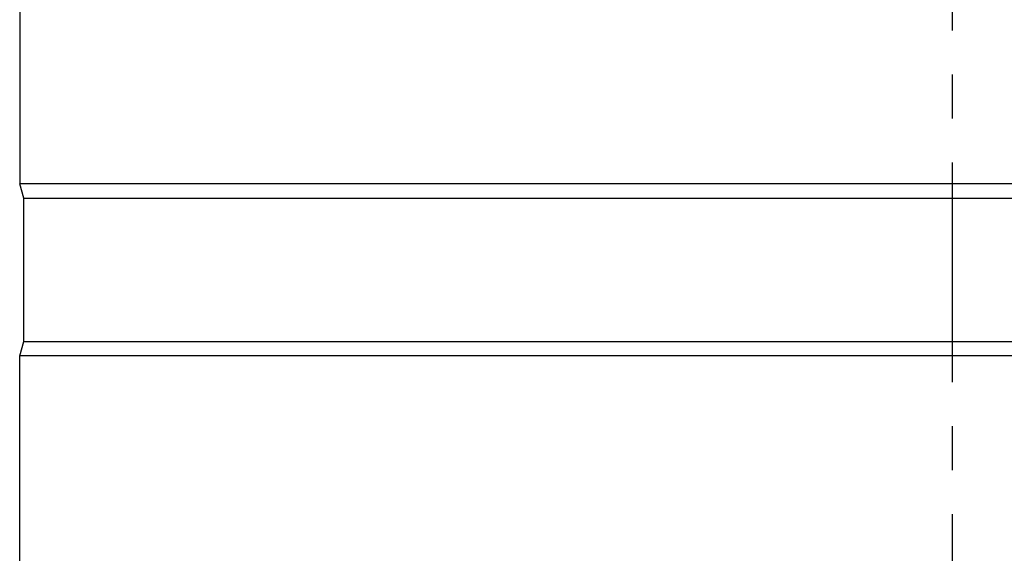
# Model space of a CAD drawing. Extents: x 19 to 289, y 0 to 196.
# Drawn here: x 158 to 186, y 69 to 84 of the extents above; entities that cross this region are included whole.
import ezdxf

# ---------------------------------------------------------------- set-up
doc = ezdxf.new("R2010")
doc.units = 0
doc.header["$LTSCALE"] = 16.335
doc.header["$MEASUREMENT"] = 0
doc.linetypes.add('CENTER', pattern=[0.6, 0.375, -0.075, 0.075, -0.075])
doc.layers.get('0').update_dxf_attribs({"linetype": 'CONTINUOUS'})
doc.layers.add('DEFAULT_1', color=7, linetype='CENTER')

msp = doc.modelspace()

# ---------------------------------------------------------------- linework, layer by layer
at = {"color": 7, "linetype": 'CONTINUOUS'}
for p, q in [((158.22919, 95.7119), (158.22919, 79.17192)), ((210.22919, 79.17192), (158.22919, 79.17192)), ((158.34919, 78.77192), (158.22919, 79.17192)), ((158.34919, 78.77192), (210.10919, 78.77192)), ((158.34919, 74.77192), (158.34919, 78.77192)), ((158.22919, 74.37192), (158.34919, 74.77192)), ((158.34919, 74.77192), (210.10919, 74.77192)), ((210.22919, 74.37192), (158.22919, 74.37192)), ((158.22919, 67.57192), (158.22919, 74.37192))]:
    msp.add_line(p, q, dxfattribs=at)
at = {"layer": 'DEFAULT_1', "color": 40, "linetype": 'CENTER'}
msp.add_line((184.22919, 24.63328), (184.22919, 133.75638), dxfattribs=at)

doc.saveas('drawing.dxf')
